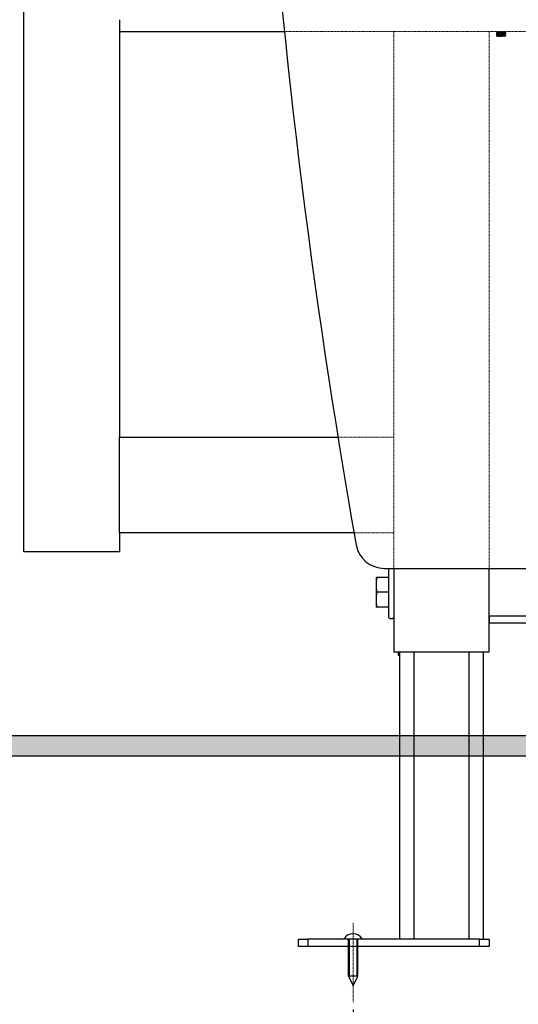
# Model space of a CAD drawing. Extents: x 0 to 2736, y 0 to 2505.
# Drawn here: x 1678 to 1887, y 208 to 620 of the extents above; entities that cross this region are included whole.
import ezdxf

# ---------------------------------------------------------------- set-up
doc = ezdxf.new("R2010")
doc.units = 0
doc.header["$LTSCALE"] = 0.2
doc.header["$MEASUREMENT"] = 0
doc.linetypes.add('CENTER', pattern=[6, 3, -1, 1, -1])
doc.linetypes.add('HIDDEN', pattern=[0.375, 0.25, -0.125])
doc.layers.get('Defpoints').update_dxf_attribs({"linetype": 'CONTINUOUS'})
for name, color, linetype, lineweight in [('CENTER', 7, 'CENTER', 13), ('Dimension', 4, 'CONTINUOUS', 18), ('Hidden', 7, 'HIDDEN', 15), ('Toilet bowl', 7, 'CONTINUOUS', 30)]:
    doc.layers.add(name, color=color, linetype=linetype, lineweight=lineweight)
doc.layers.add('Concealed tank', color=7, linetype='CONTINUOUS')
doc.styles.add('style2', font='VNARIAL.TTF', dxfattribs={"height": 30})
doc.dimstyles.new('đá', dxfattribs={"dimtxt": 30, "dimasz": 25, "dimexe": 5, "dimexo": 5, "dimgap": 3, "dimtad": 1, "dimtoh": 1, "dimdec": 0, "dimzin": 0, "dimdsep": 46, "dimtxsty": 'style2', "dimcen": 0.09, "dimadec": 0, "dimazin": 0, "dimtfac": 1, "dimtdec": 0, "dimtofl": 0, "dimtmove": 0, "dimatfit": 3, "dimfxl": 1, "dimtolj": 1, "dimtzin": 0, "dimarcsym": 0})

# ---------------------------------------------------------------- blocks, each defined once
blk = doc.blocks.new('*D270')
at = {"layer": 'Defpoints', "color": 0}
for p in [(1969.81, 227.28), (1817.81, 210.51), (1969.81, 105.52)]:
    blk.add_point(p, dxfattribs=at)
at = {"layer": 'Dimension', "color": 0, "lineweight": -2, "ltscale": 0.3}
for p, q in [((1969.81, 222.28), (1969.81, 100.52)), ((1817.81, 205.51), (1817.81, 100.52)), ((1842.81, 105.52), (1944.81, 105.52))]:
    blk.add_line(p, q, dxfattribs=at)
at = {"layer": 'Dimension', "color": 0}
for points in [[(1842.81, 109.68), (1842.81, 101.35), (1817.81, 105.52)], [(1944.81, 101.35), (1944.81, 109.68), (1969.81, 105.52)]]:
    blk.add_solid(points, dxfattribs=at)
at = {"layer": 'Dimension', "color": 0, "insert": (1893.81, 123.83), "char_height": 30, "attachment_point": 5, "style": 'style2'}
blk.add_mtext('\\A1;152', dxfattribs=at)
blk = doc.blocks.new('*D275')
at = {"layer": 'Defpoints', "color": 0}
for p in [(2106.3, 640.43), (1713.52, 320.43), (2367.69, 320.43)]:
    blk.add_point(p, dxfattribs=at)
at = {"layer": 'Dimension', "color": 0, "lineweight": -2, "ltscale": 0.3}
for p, q in [((2111.3, 640.43), (2372.69, 640.43)), ((2367.69, 615.43), (2367.69, 345.43)), ((1718.52, 320.43), (2372.69, 320.43))]:
    blk.add_line(p, q, dxfattribs=at)
at = {"layer": 'Dimension', "color": 0}
for points in [[(2371.85, 615.43), (2363.52, 615.43), (2367.69, 640.43)], [(2363.52, 345.43), (2371.85, 345.43), (2367.69, 320.43)]]:
    blk.add_solid(points, dxfattribs=at)
at = {"layer": 'Dimension', "color": 0, "insert": (2349.34, 480.43), "char_height": 30, "attachment_point": 5, "rotation": 90, "style": 'style2'}
blk.add_mtext('\\A1;320', dxfattribs=at)

msp = doc.modelspace()

# ---------------------------------------------------------------- hatches: boundary and pattern name
at = {"layer": 'Concealed tank'}
h = msp.add_hatch(dxfattribs=at)
h.set_pattern_fill('ANSI31', color=256)
h.set_pattern_definition([(45, (-9321.79085, 9660.97645), (-0.0883883476, 0.0883883476), [])])
h.paths.add_polyline_path([(270.25, 320.43), (2381.85, 320.43), (2381.85, 311.82), (270.25, 311.82)])

# ---------------------------------------------------------------- linework, layer by layer
at = {"layer": 'CENTER', "ltscale": 0.1}
for p, q in [((1326.05, 320.43), (2594.69, 320.43)), ((1817.81, 208.69), (1817.81, 241.75))]:
    msp.add_line(p, q, dxfattribs=at)
at = {"layer": 'Concealed tank'}
for p, q in [((1679.81, 397.43), (1679.81, 1498.43)), ((1719.81, 620.43), (1719.81, 615.85)), ((1719.81, 615.85), (1719.81, 445.43)), ((1719.81, 615.43), (1788.97, 615.43)), ((1719.81, 442.43), (1719.81, 445.43)), ((1719.81, 445.43), (1811.42, 445.43)), ((1719.81, 408.43), (1719.81, 442.43)), ((1719.81, 405.43), (1719.81, 408.43)), ((1818.15, 405.43), (1719.81, 405.43)), ((1719.81, 405.43), (1719.81, 397.43)), ((1682.81, 397.43), (1679.81, 397.43)), ((1716.81, 397.43), (1682.81, 397.43)), ((1719.81, 397.43), (1716.81, 397.43)), ((1832.81, 369.93), (1832.81, 390.44)), ((1834.81, 390.44), (1834.81, 355.43)), ((1874.81, 355.43), (1874.81, 390.44)), ((1827.51, 385.14), (1827.84, 386.67)), ((1827.84, 386.67), (1827.51, 386.67)), ((1827.51, 385.14), (1827.51, 386.67)), ((1827.51, 381.96), (1827.51, 385.14)), ((1832.81, 386.67), (1827.84, 386.67)), ((1827.84, 380.43), (1827.51, 381.96)), ((1827.51, 378.91), (1827.51, 381.96)), ((1827.51, 378.91), (1827.84, 380.43)), ((1832.81, 380.43), (1827.84, 380.43)), ((1827.51, 375.73), (1827.51, 378.91)), ((1827.84, 374.2), (1827.51, 375.73)), ((1827.51, 374.2), (1827.51, 375.73)), ((1827.51, 374.2), (1827.84, 374.2)), ((1832.81, 374.2), (1827.84, 374.2)), ((1832.81, 369.93), (1833.31, 369.43)), ((1833.31, 369.43), (1834.31, 369.43)), ((1834.31, 369.43), (1834.81, 369.93)), ((1874.81, 370.43), (1874.81, 367.43)), ((1914.81, 370.43), (1874.81, 370.43)), ((1914.81, 367.43), (1874.81, 367.43)), ((1834.81, 355.43), (1837.81, 355.43)), ((1836.61, 355.43), (1836.61, 354.1)), ((1837.31, 235.05), (1837.31, 355.43)), ((1837.81, 355.43), (1871.81, 355.43)), ((1843.31, 235.05), (1843.31, 355.43)), ((1866.31, 355.43), (1866.31, 235.05)), ((1871.81, 355.43), (1874.81, 355.43)), ((1872.31, 355.43), (1872.31, 235.05)), ((1836.61, 354.1), (1837.31, 354.1)), ((1794.81, 232.05), (1794.81, 235.05)), ((1794.81, 235.05), (1798.81, 235.05)), ((1798.81, 232.05), (1794.81, 232.05)), ((1798.81, 235.05), (1798.81, 232.05)), ((1870.81, 235.05), (1798.81, 235.05)), ((1870.81, 232.05), (1798.81, 232.05)), ((1815.81, 219.51), (1815.81, 235.05)), ((1816.21, 219.51), (1816.21, 235.05)), ((1819.41, 219.51), (1819.41, 235.05)), ((1819.81, 219.51), (1819.81, 235.05)), ((1870.81, 232.05), (1870.81, 235.05)), ((1870.81, 235.05), (1874.81, 235.05)), ((1874.81, 232.05), (1870.81, 232.05)), ((1874.81, 235.05), (1874.81, 232.05)), ((1815.81, 219.51), (1817.81, 215.51)), ((1819.81, 219.51), (1815.81, 219.51)), ((1817.81, 215.51), (1819.81, 219.51))]:
    msp.add_line(p, q, dxfattribs=at)
msp.add_lwpolyline([(270.25, 320.43), (2381.85, 320.43), (2381.85, 311.82), (270.25, 311.82)], close=True, dxfattribs=at)
msp.add_arc((1817.73, 232.86), 4.48, 29.2161, 150.7839, dxfattribs=at)
at = {"layer": 'Hidden'}
for p, q in [((1788.97, 615.43), (2150.66, 615.43)), ((1834.81, 390.44), (1834.81, 615.43)), ((1874.81, 390.44), (1874.81, 615.43)), ((1877.81, 615.43), (1877.81, 615.43)), ((1877.81, 615.43), (1877.85, 615.42)), ((1877.81, 614.92), (1877.81, 614.73)), ((1878.13, 615.08), (1878.13, 615.11)), ((1881.77, 615.29), (1881.81, 615.27)), ((1881.81, 615.08), (1881.81, 615.27)), ((1877.85, 614.72), (1877.81, 614.73)), ((1877.81, 614.22), (1877.81, 614.03)), ((1877.85, 614.02), (1877.81, 614.03)), ((1877.81, 613.64), (1878.02, 613.43)), ((1881.63, 613.63), (1878.72, 613.63)), ((1880.49, 613.43), (1879.81, 613.43)), ((1881.49, 614.73), (1881.49, 614.76)), ((1881.77, 614.58), (1881.81, 614.57)), ((1881.77, 613.88), (1881.81, 613.87)), ((1881.81, 614.38), (1881.81, 614.57)), ((1881.81, 613.63), (1881.81, 613.87)), ((1811.42, 445.43), (1834.81, 445.43)), ((1818.15, 405.43), (1834.81, 405.43))]:
    msp.add_line(p, q, dxfattribs=at)
msp.add_lwpolyline([(1879.52, 615.26), (1879.5, 615.17), (1879.47, 615.08)], dxfattribs=at)
for points, knots in [([(1881.81, 615.08), (1881.78, 615.07), (1881.72, 615.04), (1881.26, 614.99), (1880.6, 614.95), (1879.81, 614.91), (1879.03, 614.86), (1878.37, 614.82), (1877.9, 614.78), (1877.84, 614.75), (1877.81, 614.73)], [0, 0, 0, 0, 0.1249999, 0.2500002, 0.3750004, 0.5000006, 0.6249996, 0.7499998, 0.8750001, 1, 1, 1, 1]), ([(1877.81, 614.92), (1877.84, 614.94), (1877.88, 614.96), (1878.25, 615), (1878.79, 615.04), (1879.24, 615.07), (1879.47, 615.08)], [0, 0, 0, 0, 0.25, 0.499999, 0.75, 1, 1, 1, 1]), ([(1877.82, 615.42), (1877.87, 615.39), (1877.97, 615.33), (1878.08, 615.27), (1878.13, 615.24)], [0, 0, 0, 0, 0.5001679, 1, 1, 1, 1]), ([(1878.13, 615.11), (1878.08, 615.08), (1877.98, 615.02), (1877.87, 614.96), (1877.82, 614.93)], [0, 0, 0, 0, 0.499855, 1, 1, 1, 1]), ([(1878.14, 615.27), (1878.13, 615.26), (1878.1, 615.26), (1878.13, 615.25), (1878.14, 615.24)], [0, 0, 0, 0, 0.464529, 1, 1, 1, 1]), ([(1878.13, 615.11), (1878.13, 615.12), (1878.24, 615.14), (1878.5, 615.18), (1878.94, 615.22), (1879.31, 615.24), (1879.52, 615.25)], [0, 0, 0, 0, 0.200052, 0.471187, 0.695361, 1, 1, 1, 1]), ([(1879.52, 615.41), (1879.37, 615.4), (1879.07, 615.38), (1878.67, 615.35), (1878.37, 615.32), (1878.18, 615.29), (1878.15, 615.27), (1878.14, 615.27)], [0, 0, 0, 0, 0.215469, 0.431066, 0.646595, 0.862178, 1, 1, 1, 1]), ([(1881.81, 615.27), (1881.8, 615.26), (1881.79, 615.25), (1881.64, 615.22), (1881.41, 615.2), (1881.11, 615.18), (1880.75, 615.15), (1880.34, 615.13), (1879.9, 615.1), (1879.62, 615.09), (1879.47, 615.08)], [0, 0, 0, 0, 0.125, 0.25, 0.375, 0.5, 0.625001, 0.75, 0.875002, 1, 1, 1, 1]), ([(1879.52, 615.26), (1879.74, 615.27), (1880.19, 615.3), (1880.8, 615.34), (1881.28, 615.39), (1881.41, 615.41), (1881.48, 615.43)], [0, 0, 0, 0, 0.2499977, 0.4999978, 0.7499979, 1, 1, 1, 1]), ([(1879.52, 615.41), (1879.52, 615.41), (1879.53, 615.4), (1879.53, 615.38), (1879.53, 615.36), (1879.53, 615.33), (1879.53, 615.31), (1879.53, 615.29), (1879.53, 615.27), (1879.52, 615.26), (1879.52, 615.26)], [0, 0, 0, 0, 0.1251, 0.250514, 0.375695, 0.499996, 0.624306, 0.749487, 0.874894, 1, 1, 1, 1]), ([(1881.49, 614.89), (1881.55, 614.92), (1881.65, 614.98), (1881.75, 615.04), (1881.81, 615.07)], [0, 0, 0, 0, 0.499812, 1, 1, 1, 1]), ([(1881.49, 614.92), (1881.5, 614.92), (1881.53, 614.91), (1881.51, 614.9), (1881.49, 614.89)], [0, 0, 0, 0, 0.048991, 1, 1, 1, 1]), ([(1881.8, 615.28), (1881.75, 615.31), (1881.67, 615.36), (1881.58, 615.41), (1881.55, 615.43)], [0, 0, 0, 0, 0.597658, 1, 1, 1, 1]), ([(1881.81, 614.57), (1881.78, 614.56), (1881.72, 614.53), (1881.26, 614.49), (1880.6, 614.44), (1879.81, 614.4), (1879.03, 614.35), (1878.37, 614.31), (1877.9, 614.27), (1877.84, 614.24), (1877.81, 614.22)], [0, 0, 0, 0, 0.125, 0.25, 0.374999, 0.5, 0.625, 0.75, 0.875, 1, 1, 1, 1]), ([(1877.81, 614.03), (1877.84, 614.05), (1877.9, 614.07), (1878.37, 614.12), (1879.03, 614.16), (1879.81, 614.21), (1880.6, 614.25), (1881.26, 614.29), (1881.72, 614.34), (1881.78, 614.37), (1881.81, 614.38)], [0, 0, 0, 0, 0.1249999, 0.2500003, 0.3749997, 0.5, 0.6250003, 0.7500005, 0.875, 1, 1, 1, 1]), ([(1877.82, 614.72), (1877.87, 614.69), (1877.97, 614.63), (1878.08, 614.57), (1878.13, 614.54)], [0, 0, 0, 0, 0.5001398, 1, 1, 1, 1]), ([(1878.13, 614.41), (1878.08, 614.38), (1877.98, 614.32), (1877.87, 614.26), (1877.82, 614.23)], [0, 0, 0, 0, 0.499818, 1, 1, 1, 1]), ([(1877.82, 614.02), (1877.87, 613.99), (1877.98, 613.93), (1878.08, 613.87), (1878.13, 613.84)], [0, 0, 0, 0, 0.500145, 1, 1, 1, 1]), ([(1878.13, 613.71), (1878.08, 613.68), (1877.98, 613.62), (1877.87, 613.56), (1877.82, 613.53)], [0, 0, 0, 0, 0.49982, 1, 1, 1, 1]), ([(1878.72, 613.63), (1878.54, 613.63), (1878.19, 613.61), (1877.91, 613.59), (1877.9, 613.57), (1877.9, 613.56)], [0, 0, 0, 0, 0.36055, 0.716577, 1, 1, 1, 1]), ([(1879.81, 613.43), (1879.68, 613.43), (1879.43, 613.43), (1879.06, 613.43), (1878.73, 613.43), (1878.45, 613.43), (1878.22, 613.43), (1878.08, 613.43), (1878.02, 613.43), (1878.02, 613.43)], [0, 0, 0, 0, 0.142857, 0.285714, 0.428571, 0.571428, 0.714285, 0.857142, 1, 1, 1, 1]), ([(1878.15, 614.58), (1878.12, 614.57), (1878.09, 614.56), (1878.13, 614.54), (1878.13, 614.54)], [0, 0, 0, 0, 0.945145, 1, 1, 1, 1]), ([(1878.13, 613.87), (1878.13, 613.87), (1878.1, 613.86), (1878.12, 613.85), (1878.14, 613.84)], [0, 0, 0, 0, 0.058306, 1, 1, 1, 1]), ([(1878.13, 613.68), (1878.12, 613.69), (1878.1, 613.7), (1878.13, 613.71), (1878.14, 613.71)], [0, 0, 0, 0, 0.849708, 1, 1, 1, 1]), ([(1878.13, 614.41), (1878.15, 614.42), (1878.18, 614.43), (1878.36, 614.46), (1878.64, 614.49), (1878.99, 614.52), (1879.35, 614.54), (1879.78, 614.57), (1880.21, 614.6), (1880.59, 614.63), (1880.82, 614.64), (1880.93, 614.65), (1880.96, 614.66), (1881.07, 614.67), (1881.24, 614.68), (1881.42, 614.71), (1881.46, 614.72), (1881.49, 614.73)], [0, 0, 0, 0, 0.06584, 0.145907, 0.265668, 0.323252, 0.411927, 0.500732, 0.589664, 0.678826, 0.743919, 0.760964, 0.766953, 0.767656, 0.856111, 0.932632, 1, 1, 1, 1]), ([(1881.48, 614.19), (1881.47, 614.19), (1881.45, 614.17), (1881.28, 614.14), (1880.98, 614.11), (1880.59, 614.08), (1880.14, 614.05), (1879.67, 614.02), (1879.21, 613.99), (1878.79, 613.96), (1878.45, 613.93), (1878.21, 613.9), (1878.16, 613.88), (1878.13, 613.87)], [0, 0, 0, 0, 0.055237, 0.150134, 0.245096, 0.33999, 0.434954, 0.529846, 0.624809, 0.719702, 0.814664, 0.90956, 1, 1, 1, 1]), ([(1878.14, 613.71), (1878.17, 613.72), (1878.23, 613.75), (1878.54, 613.78), (1878.91, 613.81), (1879.27, 613.84), (1879.65, 613.86), (1880.01, 613.89), (1880.37, 613.91), (1880.73, 613.94), (1881.1, 613.97), (1881.29, 613.99), (1881.37, 614), (1881.37, 614), (1881.39, 614.01), (1881.44, 614.02), (1881.47, 614.02), (1881.49, 614.03)], [0, 0, 0, 0, 0.113545, 0.224496, 0.320738, 0.402185, 0.468871, 0.557466, 0.619555, 0.699217, 0.796328, 0.910922, 0.911646, 0.913017, 0.917698, 0.934813, 1, 1, 1, 1]), ([(1881.49, 614.89), (1881.47, 614.88), (1881.35, 614.86), (1881.1, 614.82), (1880.73, 614.79), (1880.3, 614.76), (1879.83, 614.73), (1879.36, 614.7), (1878.92, 614.67), (1878.56, 614.64), (1878.28, 614.61), (1878.19, 614.59), (1878.15, 614.58)], [0, 0, 0, 0, 0.099963, 0.200001, 0.299964, 0.400002, 0.499966, 0.600001, 0.69997, 0.800001, 0.899975, 1, 1, 1, 1]), ([(1881.81, 613.87), (1881.8, 613.86), (1881.77, 613.84), (1881.55, 613.81), (1881.21, 613.78), (1880.78, 613.75), (1880.27, 613.72), (1879.73, 613.69), (1879.19, 613.66), (1878.88, 613.64), (1878.72, 613.63)], [0, 0, 0, 0, 0.125, 0.25, 0.375, 0.500001, 0.625001, 0.75, 0.875, 1, 1, 1, 1]), ([(1881.63, 613.63), (1881.56, 613.62), (1881.42, 613.58), (1881.14, 613.53), (1880.83, 613.48), (1880.6, 613.45), (1880.49, 613.43)], [0, 0, 0, 0, 0.259505, 0.512671, 0.759499, 1, 1, 1, 1]), ([(1881.5, 613.49), (1881.47, 613.48), (1881.42, 613.46), (1881.26, 613.44), (1881.17, 613.43)], [0, 0, 0, 0, 0.48587, 1, 1, 1, 1]), ([(1881.48, 614.22), (1881.49, 614.21), (1881.52, 614.21), (1881.5, 614.2), (1881.48, 614.19)], [0, 0, 0, 0, 0.475209, 1, 1, 1, 1]), ([(1881.48, 613.53), (1881.51, 613.52), (1881.54, 613.51), (1881.5, 613.49), (1881.5, 613.49)], [0, 0, 0, 0, 0.947376, 1, 1, 1, 1]), ([(1881.8, 614.58), (1881.75, 614.61), (1881.65, 614.67), (1881.55, 614.73), (1881.49, 614.76)], [0, 0, 0, 0, 0.500163, 1, 1, 1, 1]), ([(1881.81, 613.88), (1881.75, 613.91), (1881.65, 613.97), (1881.55, 614.03), (1881.49, 614.06)], [0, 0, 0, 0, 0.500169, 1, 1, 1, 1]), ([(1881.49, 614.03), (1881.51, 614.04), (1881.53, 614.05), (1881.5, 614.06), (1881.5, 614.06)], [0, 0, 0, 0, 0.971216, 1, 1, 1, 1]), ([(1881.49, 613.49), (1881.55, 613.52), (1881.65, 613.58), (1881.75, 613.64), (1881.81, 613.67)], [0, 0, 0, 0, 0.499825, 1, 1, 1, 1]), ([(1881.5, 614.19), (1881.55, 614.22), (1881.65, 614.28), (1881.75, 614.34), (1881.81, 614.37)], [0, 0, 0, 0, 0.499819, 1, 1, 1, 1]), ([(1881.63, 613.63), (1881.69, 613.64), (1881.79, 613.66), (1881.8, 613.67), (1881.81, 613.68)], [0, 0, 0, 0, 0.4999996, 1, 1, 1, 1])]:
    msp.add_open_spline(points, degree=3, knots=knots, dxfattribs=at)
at = {"layer": 'Toilet bowl'}
msp.add_line((1830.86, 390.44), (2108.77, 390.44), dxfattribs=at)
for centre, radius, start, end in [((4773.12, 923.1), 2999.97, 183.82507, 190.03512), ((1830.86, 402.44), 12, 190.0351, 270)]:
    msp.add_arc(centre, radius, start, end, dxfattribs=at)

# ---------------------------------------------------------------- dimensions: what is measured, and where the dimension line sits
at = {"layer": 'Dimension', "color": 7, "ltscale": 0.3}
dim = msp.add_linear_dim(base=(2367.69, 320.43), p1=(2106.3, 640.43), p2=(1713.52, 320.43), angle=90, dimstyle='đá', dxfattribs=at)
dim.commit()
dim.dimension.update_dxf_attribs({"geometry": '*D275', "text_midpoint": (2349.34, 480.43)})
dim = msp.add_linear_dim(base=(1969.81, 105.52), p1=(1817.81, 210.51), p2=(1969.81, 227.28), dimstyle='đá', dxfattribs=at)
dim.commit()
dim.dimension.update_dxf_attribs({"geometry": '*D270', "text_midpoint": (1893.81, 123.83)})

doc.saveas('drawing.dxf')
